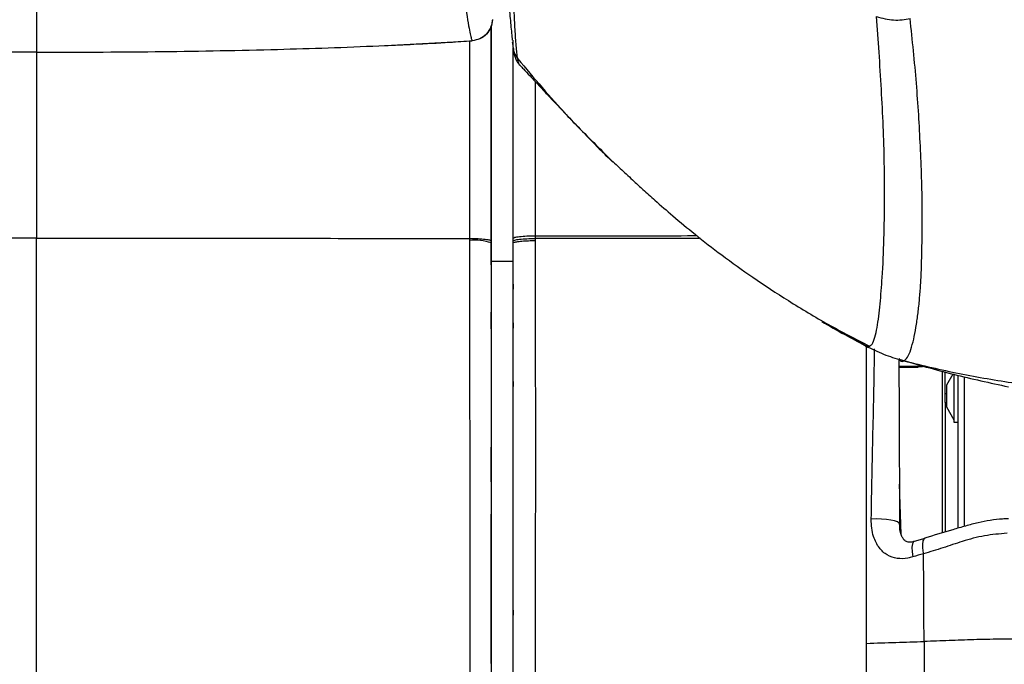
# Model space of a CAD drawing. Units: millimetres. Extents: x 0 to 297, y 0 to 210.
# Drawn here: x 44 to 56, y 55 to 63 of the extents above; entities that cross this region are included whole.
import ezdxf

# ---------------------------------------------------------------- set-up
doc = ezdxf.new("R2010")
doc.units = ezdxf.units.MM

msp = doc.modelspace()

# ---------------------------------------------------------------- linework, layer by layer
at = {"color": 7, "linetype": 'Continuous', "lineweight": 25}
for p, q in [((54.241, 62.289), (54.21, 62.7)), ((49.801, 62.585), (49.801, 60.046)), ((49.801, 59.898), (49.801, 62.585)), ((49.582, 62.422), (49.582, 62.422)), ((49.582, 62.422), (49.582, 62.422)), ((50.05, 62.343), (50.05, 62.343)), ((50.051, 62.343), (50.051, 62.429)), ((44.596, 62.289), (44.596, 60.162)), ((50.104, 62.215), (50.104, 62.216)), ((50.135, 62.138), (50.133, 62.139)), ((51.076, 61.153), (51.185, 61.043)), ((49.555, 60.134), (49.555, 60.157)), ((49.801, 60.129), (49.801, 60.106)), ((50.051, 60.129), (50.051, 60.16)), ((50.051, 60.105), (50.051, 60.129)), ((50.051, 60.105), (50.051, 60.105)), ((50.305, 60.188), (50.305, 60.156)), ((50.305, 60.156), (50.305, 60.133)), ((50.051, 59.954), (50.051, 60.046)), ((49.801, 59.954), (49.801, 59.898)), ((49.801, 59.856), (49.801, 59.916)), ((49.801, 59.898), (50.051, 59.898)), ((50.051, 59.634), (50.051, 59.575)), ((50.051, 59.346), (50.051, 59.405)), ((49.801, 59.123), (49.801, 59.314)), ((50.051, 59.19), (50.051, 59.131)), ((53.592, 59.203), (54.117, 58.913)), ((50.051, 58.824), (50.051, 59.131)), ((54.039, 58.97), (54.123, 58.926)), ((50.051, 58.824), (50.051, 58.883)), ((54.117, 58.913), (54.134, 58.926)), ((54.529, 58.756), (54.528, 58.756)), ((54.468, 58.696), (54.689, 58.696)), ((54.468, 58.685), (54.689, 58.685)), ((54.689, 58.696), (54.727, 58.699)), ((54.689, 58.685), (54.689, 58.696)), ((54.964, 58.638), (54.964, 56.786)), ((54.996, 58.378), (54.996, 58.628)), ((50.051, 58.52), (50.051, 58.461)), ((55.085, 58.604), (55.011, 58.478)), ((55.096, 58.604), (55.096, 58.053)), ((55.146, 56.84), (55.146, 58.59)), ((55.216, 58.574), (55.216, 56.86)), ((55.011, 58.478), (55.011, 58.463)), ((55.011, 58.463), (55.011, 58.228)), ((54.996, 58.279), (54.996, 58.378)), ((55.011, 58.378), (54.996, 58.378)), ((54.996, 58.278), (54.996, 58.279)), ((54.996, 58.279), (55.011, 58.279)), ((54.996, 58.278), (55.011, 58.278)), ((54.996, 58.278), (54.996, 56.795)), ((55.011, 58.228), (55.096, 58.08)), ((50.051, 58.1), (50.051, 58.159)), ((55.096, 58.053), (55.146, 58.053)), ((49.801, 57.807), (49.801, 57.747)), ((49.801, 57.371), (49.801, 57.766)), ((50.051, 57.506), (50.051, 57.564)), ((54.492, 56.773), (54.474, 57.342)), ((49.801, 57.029), (49.801, 56.97)), ((49.801, 56.705), (49.801, 57)), ((49.801, 56.675), (49.801, 56.97)), ((50.051, 56.925), (50.051, 56.983)), ((54.764, 56.721), (54.643, 56.686)), ((49.801, 56.497), (49.801, 56.675)), ((49.801, 56.557), (49.801, 56.497)), ((49.801, 56.228), (49.801, 56.527)), ((54.753, 56.159), (54.751, 56.546)), ((49.801, 56.198), (49.801, 56.258)), ((50.051, 56.204), (50.051, 56.262)), ((49.801, 55.844), (49.801, 56.198)), ((49.801, 55.53), (49.801, 55.844)), ((50.051, 55.902), (50.051, 55.844)), ((50.051, 55.526), (50.051, 55.844)), ((49.801, 55.53), (49.801, 55.59))]:
    msp.add_line(p, q, dxfattribs=at)
at = {"color": 7, "linetype": 'Continuous', "lineweight": 25, "flags": 128}
for points in [[(50.133, 62.139), (50.126, 62.143), (50.113, 62.173), (50.104, 62.215), (50.104, 62.215), (50.104, 62.215)], [(54.753, 58.693), (54.738, 58.689), (54.689, 58.685)], [(54.476, 56.882), (54.47, 56.897), (54.451, 56.911), (54.419, 56.923), (54.376, 56.933), (54.325, 56.94), (54.268, 56.944), (54.209, 56.945), (54.151, 56.942)], [(54.643, 56.687), (54.634, 56.682), (54.622, 56.659), (54.617, 56.621), (54.619, 56.57), (54.627, 56.511)]]:
    msp.add_lwpolyline(points, dxfattribs=at)
at = {"color": 7, "linetype": 'Continuous', "lineweight": 25}
msp.add_arc((49.615, 59.561), 0.576, 71.1728, 95.9784, dxfattribs=at)
for points, knots in [([(44.596, 64.392), (44.596, 64.319), (44.596, 64.138), (44.596, 63.853), (44.596, 63.557), (44.596, 63.288), (44.596, 63.052), (44.596, 62.842), (44.596, 62.665), (44.596, 62.534), (44.596, 62.442), (44.596, 62.379), (44.596, 62.335), (44.596, 62.307), (44.596, 62.295), (44.596, 62.289)], [0, 0, 0, 0, 0.059428, 0.146885, 0.235884, 0.316171, 0.39734, 0.479377, 0.562399, 0.64667, 0.714027, 0.782681, 0.85296, 0.925252, 1, 1, 1, 1]), ([(49.347, 64.012), (49.36, 63.925), (49.385, 63.749), (49.422, 63.473), (49.458, 63.195), (49.492, 62.937), (49.52, 62.73), (49.542, 62.585), (49.56, 62.493), (49.573, 62.445), (49.579, 62.429), (49.582, 62.422)], [0, 0, 0, 0, 0.089376, 0.178751, 0.298289, 0.417843, 0.537361, 0.656891, 0.776458, 0.896013, 1, 1, 1, 1]), ([(50.104, 62.216), (50.101, 62.238), (50.091, 62.303), (50.08, 62.448), (50.068, 62.653), (50.058, 62.883), (50.046, 63.186), (50.033, 63.54), (50.019, 63.824), (50.013, 63.947)], [0, 0, 0, 0, 0.069431, 0.205969, 0.342516, 0.479234, 0.615953, 0.834268, 1, 1, 1, 1]), ([(49.953, 63.341), (49.953, 63.335), (49.965, 63.231), (49.982, 63.054), (50.006, 62.808), (50.025, 62.597), (50.036, 62.472), (50.041, 62.428), (50.041, 62.427)], [0, 0, 0, 0, 0.0163453, 0.2613143, 0.5063525, 0.7507242, 0.9952801, 1, 1, 1, 1]), ([(54.21, 62.7), (54.244, 62.69), (54.312, 62.668), (54.41, 62.657), (54.506, 62.658), (54.565, 62.67), (54.595, 62.676)], [0, 0, 0, 0, 0.232182, 0.476981, 0.733534, 1, 1, 1, 1]), ([(54.726, 59.811), (54.731, 60.04), (54.742, 60.497), (54.716, 61.213), (54.674, 61.933), (54.622, 62.428), (54.595, 62.676)], [0, 0, 0, 0, 0.250008, 0.500001, 0.750004, 1, 1, 1, 1]), ([(49.815, 62.662), (49.812, 62.631), (49.806, 62.582), (49.776, 62.542), (49.765, 62.527)], [0, 0, 0, 0, 0.62316, 1, 1, 1, 1]), ([(49.77, 62.524), (49.775, 62.533), (49.788, 62.552), (49.799, 62.577), (49.806, 62.6), (49.811, 62.616), (49.816, 62.644), (49.816, 62.654), (49.817, 62.658)], [0, 0, 0, 0, 0.106794, 0.238856, 0.385279, 0.563636, 0.80495, 1, 1, 1, 1]), ([(49.801, 62.585), (49.801, 62.556), (49.801, 62.132), (49.801, 61.313), (49.801, 60.524), (49.801, 60.129)], [0, 0, 0, 0, 0.035956, 0.517978, 1, 1, 1, 1]), ([(49.765, 62.527), (49.759, 62.517), (49.737, 62.48), (49.672, 62.438), (49.612, 62.427), (49.582, 62.422)], [0, 0, 0, 0, 0.165023, 0.582511, 1, 1, 1, 1]), ([(44.596, 62.289), (44.165, 62.29), (43.297, 62.292), (42.23, 62.31), (41.397, 62.333), (40.803, 62.356), (40.208, 62.384), (39.811, 62.409), (39.611, 62.422)], [0, 0, 0, 0, 0.259344, 0.521832, 0.641977, 0.760904, 0.879114, 1, 1, 1, 1]), ([(44.596, 62.289), (45.049, 62.291), (45.943, 62.293), (47.226, 62.317), (48.436, 62.355), (49.203, 62.4), (49.582, 62.422)], [0, 0, 0, 0, 0.2721, 0.537866, 0.771555, 1, 1, 1, 1]), ([(48.577, 62.365), (48.69, 62.371), (48.941, 62.382), (49.275, 62.401), (49.497, 62.416), (49.582, 62.422)], [0, 0, 0, 0, 0.333722, 0.742905, 1, 1, 1, 1]), ([(49.555, 60.157), (49.555, 60.551), (49.555, 61.306), (49.555, 62.06), (49.555, 62.42)], [0, 0, 0, 0, 0.522748, 1, 1, 1, 1]), ([(50.042, 62.41), (50.044, 62.394), (50.047, 62.368), (50.049, 62.349), (50.05, 62.342)], [0, 0, 0, 0, 0.628831, 1, 1, 1, 1]), ([(50.05, 62.343), (50.052, 62.327), (50.056, 62.303), (50.061, 62.272), (50.068, 62.247), (50.076, 62.224), (50.086, 62.202), (50.101, 62.176), (50.116, 62.153), (50.13, 62.141), (50.133, 62.139)], [0, 0, 0, 0, 0.41767, 0.658564, 0.787088, 0.852765, 0.90494, 0.949604, 0.990832, 1, 1, 1, 1]), ([(50.051, 60.16), (50.051, 60.609), (50.051, 61.334), (50.051, 62.059), (50.051, 62.335)], [0, 0, 0, 0, 0.618792, 1, 1, 1, 1]), ([(50.052, 62.343), (50.055, 62.323), (50.061, 62.277), (50.088, 62.238), (50.104, 62.216)], [0, 0, 0, 0, 0.421091, 1, 1, 1, 1]), ([(50.052, 62.343), (50.055, 62.323), (50.061, 62.277), (50.088, 62.238), (50.104, 62.215)], [0, 0, 0, 0, 0.423842, 1, 1, 1, 1]), ([(54.134, 58.926), (54.143, 58.931), (54.168, 58.944), (54.194, 59.024), (54.219, 59.134), (54.238, 59.265), (54.253, 59.406), (54.266, 59.556), (54.283, 59.8), (54.299, 60.15), (54.307, 60.726), (54.295, 61.438), (54.259, 62.005), (54.241, 62.289)], [0, 0, 0, 0, 0.02776, 0.07336, 0.118962, 0.164563, 0.210164, 0.255764, 0.301363, 0.426761, 0.55216, 0.776079, 1, 1, 1, 1]), ([(50.104, 62.215), (50.289, 61.995), (50.599, 61.627), (50.939, 61.289), (51.076, 61.153)], [0, 0, 0, 0, 0.598159, 1, 1, 1, 1]), ([(50.133, 62.136), (50.145, 62.124), (50.177, 62.091), (50.233, 62.031), (50.3, 61.959), (50.36, 61.894), (50.424, 61.826), (50.521, 61.722), (50.646, 61.589), (50.811, 61.416), (50.995, 61.225), (51.122, 61.1), (51.19, 61.033)], [0, 0, 0, 0, 0.063711, 0.175925, 0.248447, 0.311521, 0.366004, 0.415989, 0.529897, 0.664812, 0.821453, 1, 1, 1, 1]), ([(50.305, 61.953), (50.305, 61.813), (50.305, 61.279), (50.305, 60.69), (50.305, 60.242), (50.305, 60.188)], [0, 0, 0, 0, 0.238028, 0.908151, 1, 1, 1, 1]), ([(51.072, 61.149), (51.083, 61.139), (51.11, 61.113), (51.161, 61.066), (51.223, 61.009), (51.289, 60.949), (51.36, 60.883), (51.445, 60.804), (51.549, 60.708), (51.695, 60.576), (51.893, 60.403), (52.147, 60.193), (52.451, 59.956), (52.807, 59.701), (53.213, 59.434), (53.658, 59.168), (53.974, 59.004), (54.132, 58.922)], [0, 0, 0, 0, 0.032378, 0.078684, 0.117948, 0.150942, 0.178998, 0.204355, 0.237072, 0.281923, 0.347431, 0.4273, 0.520567, 0.626258, 0.743487, 0.871539, 1, 1, 1, 1]), ([(44.596, 60.162), (44.132, 60.162), (43.205, 60.161), (41.552, 60.16), (40.363, 60.158), (39.637, 60.157)], [0, 0, 0, 0, 0.280607, 0.561214, 1, 1, 1, 1]), ([(44.596, 48.16), (44.596, 48.899), (44.596, 50.384), (44.596, 52.618), (44.596, 54.701), (44.596, 56.626), (44.596, 58.392), (44.596, 59.572), (44.596, 60.162)], [0, 0, 0, 0, 0.18553, 0.37288, 0.560222, 0.706882, 0.853461, 1, 1, 1, 1]), ([(44.596, 60.162), (45.304, 60.162), (46.957, 60.16), (48.61, 60.158), (49.555, 60.157)], [0, 0, 0, 0, 0.428084, 1, 1, 1, 1]), ([(49.558, 54.378), (49.558, 54.658), (49.558, 55.216), (49.56, 56.055), (49.56, 56.899), (49.558, 57.861), (49.556, 58.941), (49.556, 59.736), (49.555, 60.134)], [0, 0, 0, 0, 0.146828, 0.29368, 0.43993, 0.586358, 0.793152, 1, 1, 1, 1]), ([(49.801, 60.106), (49.801, 60.106), (49.801, 59.71), (49.801, 58.917), (49.801, 57.837), (49.801, 56.871), (49.801, 56.02), (49.801, 55.176), (49.801, 54.614), (49.801, 54.333)], [0, 0, 0, 0, 0.000001, 0.20553, 0.41114, 0.55834, 0.705676, 0.852808, 1, 1, 1, 1]), ([(50.051, 60.105), (50.054, 60.108), (50.06, 60.114), (50.103, 60.123), (50.166, 60.129), (50.238, 60.132), (50.286, 60.133), (50.305, 60.133)], [0, 0, 0, 0, 0.212783, 0.425565, 0.638348, 0.854245, 1, 1, 1, 1]), ([(50.051, 54.332), (50.051, 54.578), (50.051, 55.068), (50.051, 55.805), (50.051, 56.546), (50.051, 57.291), (50.051, 58.037), (50.051, 58.977), (50.051, 59.665), (50.051, 60.105), (50.051, 60.105)], [0, 0, 0, 0, 0.128586, 0.257179, 0.385787, 0.51456, 0.643152, 0.771747, 0.999999, 1, 1, 1, 1]), ([(50.305, 60.133), (50.305, 59.69), (50.305, 59), (50.306, 58.059), (50.306, 57.316), (50.305, 56.577), (50.304, 55.843), (50.303, 55.11), (50.303, 54.622), (50.303, 54.378)], [0, 0, 0, 0, 0.230126, 0.358989, 0.487849, 0.61546, 0.743063, 0.871527, 1, 1, 1, 1]), ([(50.305, 60.188), (50.514, 60.188), (50.926, 60.187), (51.531, 60.188), (51.938, 60.189), (52.142, 60.19), (52.154, 60.19)], [0, 0, 0, 0, 0.33903, 0.668754, 0.981471, 1, 1, 1, 1]), ([(52.194, 60.159), (52.173, 60.158), (51.848, 60.157), (51.218, 60.156), (50.609, 60.156), (50.305, 60.156)], [0, 0, 0, 0, 0.033602, 0.516822, 1, 1, 1, 1]), ([(54.529, 58.756), (54.545, 58.773), (54.577, 58.805), (54.614, 58.911), (54.645, 59.033), (54.67, 59.174), (54.69, 59.324), (54.706, 59.482), (54.718, 59.644), (54.723, 59.756), (54.726, 59.811)], [0, 0, 0, 0, 0.124958, 0.249974, 0.374984, 0.499993, 0.625002, 0.750004, 0.875001, 1, 1, 1, 1]), ([(53.584, 59.206), (53.672, 59.155), (53.835, 59.062), (53.996, 58.976), (54.071, 58.936)], [0, 0, 0, 0, 0.541056, 1, 1, 1, 1]), ([(54.071, 58.937), (54.073, 58.935), (54.091, 58.915), (54.104, 58.914), (54.117, 58.913)], [0, 0, 0, 0, 0.081388, 1, 1, 1, 1]), ([(54.096, 55.521), (54.096, 55.907), (54.096, 56.679), (54.096, 57.701), (54.096, 58.454), (54.096, 58.827), (54.096, 58.94)], [0, 0, 0, 0, 0.338159, 0.676486, 0.902087, 1, 1, 1, 1]), ([(54.117, 58.913), (54.183, 58.881), (54.316, 58.817), (54.457, 58.776), (54.528, 58.756)], [0, 0, 0, 0, 0.500103, 1, 1, 1, 1]), ([(54.151, 56.942), (54.157, 57.271), (54.167, 57.765), (54.182, 58.414), (54.187, 58.736), (54.19, 58.892)], [0, 0, 0, 0, 0.508492, 0.762894, 1, 1, 1, 1]), ([(54.467, 58.781), (54.471, 58.775), (54.492, 58.742), (54.512, 58.749), (54.528, 58.756)], [0, 0, 0, 0, 0.19119, 1, 1, 1, 1]), ([(54.468, 58.775), (54.468, 58.642), (54.469, 58.342), (54.472, 57.71), (54.474, 57.213), (54.476, 56.882)], [0, 0, 0, 0, 0.208871, 0.472304, 1, 1, 1, 1]), ([(54.472, 58.774), (54.678, 58.714), (55.09, 58.595), (55.511, 58.504), (55.721, 58.459)], [0, 0, 0, 0, 0.499614, 1, 1, 1, 1]), ([(54.528, 58.756), (54.738, 58.704), (55.159, 58.601), (55.586, 58.534), (55.799, 58.501)], [0, 0, 0, 0, 0.499999, 1, 1, 1, 1]), ([(49.801, 57.391), (49.801, 57.405), (49.801, 57.524), (49.801, 57.642), (49.801, 57.747)], [0, 0, 0, 0, 0.1199069, 1, 1, 1, 1]), ([(54.627, 56.511), (54.608, 56.506), (54.549, 56.49), (54.446, 56.487), (54.33, 56.526), (54.233, 56.614), (54.179, 56.726), (54.153, 56.84), (54.152, 56.908), (54.151, 56.942)], [0, 0, 0, 0, 0.07471, 0.23175, 0.393479, 0.553953, 0.744012, 0.871917, 1, 1, 1, 1]), ([(55.721, 56.947), (55.698, 56.946), (55.629, 56.945), (55.513, 56.93), (55.372, 56.903), (55.229, 56.864), (55.025, 56.805), (54.869, 56.758), (54.761, 56.725)], [0, 0, 0, 0, 0.067287, 0.206064, 0.347204, 0.498563, 0.653704, 1, 1, 1, 1]), ([(54.642, 56.688), (54.637, 56.687), (54.618, 56.68), (54.588, 56.678), (54.561, 56.682), (54.544, 56.69), (54.525, 56.705), (54.505, 56.736), (54.488, 56.78), (54.477, 56.831), (54.477, 56.868), (54.477, 56.884)], [0, 0, 0, 0, 0.036879, 0.15322, 0.259986, 0.3651, 0.48638, 0.597143, 0.727111, 0.886186, 1, 1, 1, 1]), ([(54.763, 56.719), (54.76, 56.719), (54.751, 56.717), (54.742, 56.696), (54.737, 56.658), (54.738, 56.607), (54.745, 56.566), (54.748, 56.545)], [0, 0, 0, 0, 0.109321, 0.331991, 0.554661, 0.77733, 1, 1, 1, 1]), ([(55.707, 56.781), (55.62, 56.774), (55.443, 56.76), (55.201, 56.692), (54.972, 56.614), (54.823, 56.568), (54.748, 56.545)], [0, 0, 0, 0, 0.2572293, 0.5229663, 0.7615049, 1, 1, 1, 1]), ([(49.801, 56.198), (49.801, 56.257), (49.801, 56.356), (49.801, 56.456), (49.801, 56.497)], [0, 0, 0, 0, 0.591058, 1, 1, 1, 1]), ([(50.051, 56.204), (50.051, 56.313), (50.051, 56.433), (50.051, 56.553), (50.051, 56.563)], [0, 0, 0, 0, 0.916784, 1, 1, 1, 1]), ([(54.751, 56.547), (54.75, 56.547), (54.708, 56.535), (54.667, 56.523), (54.627, 56.511)], [0, 0, 0, 0, 0.019838, 1, 1, 1, 1]), ([(54.756, 55.542), (54.755, 55.646), (54.754, 55.852), (54.753, 56.057), (54.753, 56.159)], [0, 0, 0, 0, 0.500079, 1, 1, 1, 1]), ([(55.931, 55.571), (55.879, 55.571), (55.775, 55.571), (55.62, 55.569), (55.47, 55.566), (55.276, 55.561), (55.043, 55.552), (54.852, 55.546), (54.756, 55.542)], [0, 0, 0, 0, 0.124751, 0.250358, 0.375338, 0.500279, 0.750207, 1, 1, 1, 1]), ([(49.801, 55.291), (49.801, 55.301), (49.801, 55.38), (49.801, 55.46), (49.801, 55.53)], [0, 0, 0, 0, 0.128364, 1, 1, 1, 1]), ([(54.096, 55.521), (54.209, 55.525), (54.428, 55.532), (54.648, 55.539), (54.756, 55.542)], [0, 0, 0, 0, 0.510098, 1, 1, 1, 1]), ([(54.096, 49.896), (54.096, 50.839), (54.096, 52.718), (54.096, 54.589), (54.096, 55.521)], [0, 0, 0, 0, 0.501505, 1, 1, 1, 1]), ([(54.756, 55.542), (54.758, 54.921), (54.764, 53.677), (54.77, 51.803), (54.774, 50.55), (54.776, 49.923)], [0, 0, 0, 0, 0.333333, 0.666666, 1, 1, 1, 1])]:
    msp.add_open_spline(points, degree=3, knots=knots, dxfattribs=at)
for points in [[(49.815, 62.663), (49.811, 62.632), (49.802, 62.571), (49.749, 62.494), (49.673, 62.438), (49.612, 62.427), (49.582, 62.422)], [(49.555, 60.157), (49.588, 60.157), (49.652, 60.156), (49.734, 60.149), (49.79, 60.14), (49.798, 60.133), (49.801, 60.129)], [(50.051, 60.16), (50.055, 60.164), (50.063, 60.171), (50.122, 60.18), (50.206, 60.187), (50.272, 60.188), (50.305, 60.188)], [(50.051, 60.129), (50.055, 60.132), (50.063, 60.139), (50.122, 60.149), (50.206, 60.155), (50.272, 60.156), (50.305, 60.156)]]:
    msp.add_open_spline(points, degree=3, dxfattribs=at)

doc.saveas('drawing.dxf')
